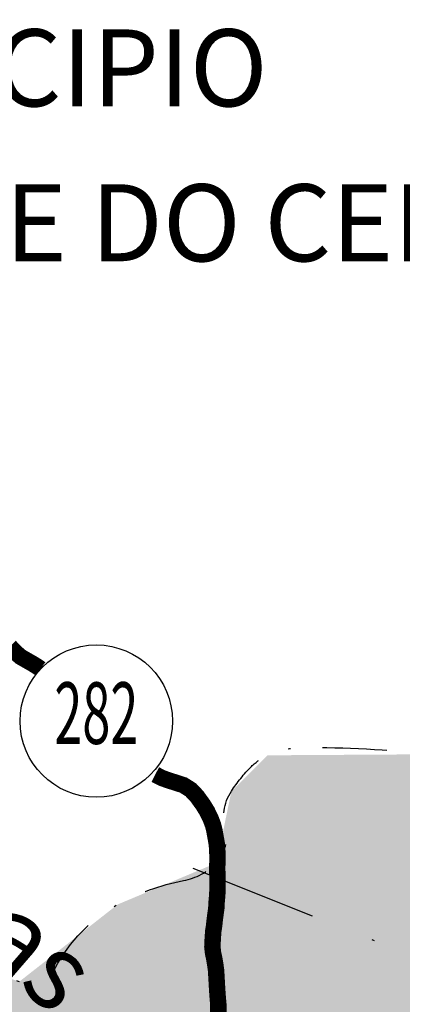
# Model space of a CAD drawing. Extents: x 0 to 1423, y 0 to 594.
# Drawn here: x 364 to 379, y 510 to 548 of the extents above; entities that cross this region are included whole.
import ezdxf
from ezdxf.enums import TextEntityAlignment as Align

# ---------------------------------------------------------------- set-up
doc = ezdxf.new("R2010")
doc.units = 0
doc.header["$LTSCALE"] = 5
doc.header["$MEASUREMENT"] = 0
doc.linetypes.add('DASHDOT', pattern=[1, 0.5, -0.25, 0, -0.25])
doc.linetypes.add('DASHDOTX2', pattern=[2, 1, -0.5, 0, -0.5])
doc.layers.get('0').update_dxf_attribs({"linetype": 'CONTINUOUS'})
for name, color, linetype in [('BASE-ARURBCID', 7, 'CONTINUOUS'), ('BASE-ESTPAV', 1, 'CONTINUOUS'), ('BASE-LIMUN', 7, 'DASHDOT'), ('BASE-LT', 5, 'DASHDOTX2'), ('BASE-RIOS', 4, 'CONTINUOUS'), ('LAGES', 121, 'CONTINUOUS')]:
    doc.layers.add(name, color=color, linetype=linetype)
doc.styles.add('ESTADO', font='ROMANT.shx', dxfattribs={"height": 4.5})
doc.styles.add('REGUA120-15', font='romans.shx', dxfattribs={"oblique": 15, "height": 3})
doc.styles.add('REGUA80R', font='romans.shx', dxfattribs={"height": 2})

# ---------------------------------------------------------------- blocks, each defined once
blk = doc.blocks.new('*U160', base_point=(329.879, 489.86))
at = {"color": 0}
for points in [[(484.297, 462.478), (363.848, 510.492), (323.151, 524.138), (323.118, 524.17)], [(484.297, 462.478), (323.151, 524.138), (323.178, 524.101)], [(484.297, 462.478), (323.178, 524.101), (323.198, 524.059)], [(323.198, 524.059), (323.21, 524.015), (419.788, 469.968), (403.607, 477.566)], [(484.297, 462.478), (323.198, 524.059), (419.965, 469.87), (419.788, 469.968)], [(323.21, 524.015), (326.005, 511.238), (403.607, 477.566)], [(373.517, 519.312), (372.108, 517.91), (371.533, 515.119)], [(385.985, 516.405), (373.517, 519.312), (371.533, 515.119)], [(385.985, 516.405), (384.533, 518.386), (373.517, 519.312), (379.834, 519.352)], [(394.753, 516.062), (385.985, 516.405), (363.848, 510.492), (371.533, 515.119)], [(484.297, 462.478), (394.753, 516.062), (363.848, 510.492)], [(371.533, 515.119), (367.682, 513.502), (363.848, 510.492)], [(326.005, 511.238), (326.159, 511.139), (403.275, 477.666), (402.93, 477.708)], [(326.005, 511.238), (403.275, 477.666), (403.607, 477.566)], [(326.159, 511.139), (326.294, 511.014), (402.93, 477.708)], [(326.294, 511.014), (326.405, 510.867), (402.93, 477.708), (383.003, 479.829)], [(326.405, 510.867), (326.488, 510.704), (383.003, 479.829)], [(326.488, 510.704), (326.542, 510.529), (383.003, 479.829), (334.184, 490.709)]]:
    blk.add_solid(points, dxfattribs=at)
blk = doc.blocks.new('RODEST')
at = {"color": 7, "linetype": 'CONTINUOUS'}
blk.add_circle((0.048, -0.048), 2.474, dxfattribs=at)
at = {"color": 7, "linetype": 'CONTINUOUS', "style": 'REGUA80R', "width": 0.6}
blk.add_attdef('E', text='', height=2, dxfattribs=at).set_placement((0.048, -0.048), align=Align.MIDDLE)

msp = doc.modelspace()

# ---------------------------------------------------------------- linework, layer by layer
at = {"layer": 'BASE-ESTPAV', "const_width": 0.64, "flags": 128}
for points in [[(363.479, 523.557), (363.7, 523.322), (363.901, 523.149), (364.132, 523.015), (364.384, 522.872), (364.595, 522.738), (364.673, 522.68)], [(369.144, 518.563), (369.421, 518.421), (369.684, 518.328), (369.885, 518.266), (370.238, 518.151), (370.53, 517.967), (370.77, 517.712), (371.01, 517.377), (371.16, 517.133), (371.299, 516.848), (371.398, 516.585), (371.447, 516.382), (371.505, 516.058), (371.543, 515.845), (371.561, 515.572), (371.568, 515.239), (371.556, 514.925), (371.571, 514.379), (371.569, 514.106), (371.557, 513.854), (371.534, 513.601), (371.522, 513.359), (371.49, 513.126), (371.458, 512.884), (371.435, 512.662), (371.403, 512.46), (371.381, 512.136), (371.368, 511.853), (371.396, 511.6), (371.445, 511.378), (371.483, 511.145), (371.512, 510.932), (371.53, 510.629), (371.547, 510.315), (371.565, 510.032), (371.583, 509.799), (371.602, 509.587), (371.592, 508.424)]]:
    msp.add_lwpolyline(points, dxfattribs=at)
at = {"layer": 'BASE-LIMUN', "flags": 128}
msp.add_lwpolyline([(315.957, 541.484, -0.168534), (316.631, 543.377, -0.193165), (318.171, 544.246, -0.058423), (319.422, 544.265, -0.118829), (320.008, 544.058, -0.098094), (321.283, 542.82, 0.073342), (322.899, 541.09, 0.01444), (324.613, 539.803, 0.011711), (326.807, 538.328, 0.053197), (329.916, 536.779, 0.340768), (330.493, 536.958, 0.078324), (330.764, 537.51, 0.014244), (331.667, 540.748, 0.018322), (332.033, 542.496, -0.037672), (332.245, 543.339, -0.145483), (332.537, 543.758, -0.090301), (333.253, 544.142, -0.380249), (334.256, 543.7, 0.345294), (335.304, 543.159, 0.059309), (336.107, 543.414, -0.046064), (337.13, 543.768, -0.039994), (339.333, 544.127, -0.198853), (339.777, 543.984, -0.216825), (340.003, 543.504, -0.052052), (339.81, 541.396, -0.029001), (339.3, 539.424, 0.031549), (338.84, 537.608, 0.028181), (338.661, 536.228, 0.038849), (338.667, 535.218, 1.26629), (340.052, 535.672, -0.615623), (340.885, 537.023, -0.064543), (342.295, 536.716, 0.048408), (344.156, 536.248, 0.012046), (345.228, 536.112, 0.016978), (345.993, 536.06, 0.513957), (347.182, 537.608, -0.540893), (348.399, 539.061, -0.643653), (348.991, 537.208, 0.462663), (349.065, 534.885, 0.146306), (350.026, 534.499, -0.130371), (351.113, 534.102, -0.11294), (352.869, 532.162, -0.307007), (352.781, 531.126, -0.155155), (351.704, 530.416, 0.100085), (349.949, 529.516, 0.027397), (348.703, 528.404, 0.05128), (348.138, 527.712, 0.22888), (347.935, 526.192, 0.235673), (348.987, 525.13, 0.083666), (349.926, 524.978, 0.071494), (351.024, 525.143, 0.176133), (351.894, 525.791, -0.370173), (352.441, 525.948, -0.244761), (352.671, 525.652, -0.041374), (352.879, 523.562, -0.200191), (352.205, 521.87, 0.666353), (352.502, 521.17), (354.336, 521.182), (357.8, 521.204, -0.04033), (358.62, 521.143, -0.078166), (359.025, 521.012, -0.297014), (359.203, 520.708, -0.033192), (358.863, 517.826, -0.049517), (358.531, 516.684, 0.130789), (358.476, 516.231, 0.135526), (358.583, 515.983, 0.011835), (360.547, 513.656, 0.020471), (363.187, 510.91, 0.100694), (363.848, 510.492, 0.377424), (365.241, 511.014, -0.143904), (367.682, 513.502, -0.080663), (370.239, 514.43, 0.152207), (371.533, 515.119, 0.265468), (371.862, 516.356, -0.21069), (372.108, 517.91, -0.053903), (372.89, 518.877, -0.088239), (373.517, 519.312, -0.106627), (374.9, 519.62, -0.030275), (379.834, 519.352, -0.021982), (383.204, 518.813, -0.053896), (384.533, 518.386, -0.260669), (385.256, 517.421, 0.249825), (385.985, 516.405, 0.314025), (387.634, 516.654, -0.189945), (390.045, 517.625, -0.214263), (392.78, 516.421, 0.340671), (394.753, 516.062, 0.177963), (395.893, 517.305, -0.147896), (397.162, 518.864, -0.097241), (400.078, 520.096, 0.155905), (401.821, 521.083, 0.000605), (403.13, 522.503, 0.000876), (404.031, 523.486, 0.000166), (404.855, 524.389, 0.000115), (406.041, 525.689, 0.035019), (406.677, 526.494, -0.028572), (407.444, 527.489, -0.568348), (409.04, 527.205, 0.498186), (410.715, 526.714, 0.067563), (411.744, 527.719, 0.111495), (412.118, 528.514, 0.017256), (412.358, 529.81, -0.011833), (412.688, 531.703, -0.010456), (413.189, 533.972, -0.025293), (413.462, 534.893, -0.373948), (414.081, 535.244, -0.097007), (416.323, 534.314, -0.178749), (417.779, 532.319, 0.180773), (419.227, 530.351, 0.053404), (421.718, 529.079, 0.054991), (424.347, 528.392, 0.037995), (425.647, 528.302, 0.052294), (426.589, 528.407, 0.510408), (427.401, 530.267, -0.489956), (428.17, 532.199, -0.65025), (429.539, 530.568, 0.425738), (430.465, 528.033, 0.401363), (432.82, 528.887, -0.3514), (435.33, 530.054, -0.177903), (437.514, 528.584, 0.161536), (439.855, 526.898, 0.077757), (443.647, 526.329, 0.189388), (445.153, 526.931, 0.088805), (446.578, 528.851, 0.060942), (447.735, 532.123, 0.014727), (448.124, 534.164, -0.015446), (448.499, 536.11, -0.070338), (450.031, 540.165, 0.092985), (451.055, 543.293, 0.092051), (450.952, 545.252, 0.101249), (450.194, 546.871, 0.074889), (449.026, 548.029, -0.059353), (447.512, 549.442, -0.031487), (445.526, 552.115, -0.063603), (444.809, 553.605, -0.063098), (444.75, 553.901, -0.022892), (444.73, 554.729)], format="xyb", dxfattribs=at)
at = {"layer": 'BASE-LT', "flags": 128}
msp.add_lwpolyline([(370.608, 514.91), (403.826, 501.662), (405.737, 501.226), (445.742, 505.048), (449.577, 504.43), (452.257, 502.902), (468.032, 477.977), (517.756, 447.601), (530.095, 406.059)], dxfattribs=at)

# ---------------------------------------------------------------- block references
at = {"layer": 'BASE-ESTPAV', "xscale": 1.2, "yscale": 1.2, "zscale": 1.2}
msp.add_blockref('RODEST', (366.79, 520.703), dxfattribs=at).add_auto_attribs({'E': '282'})
at = {"layer": 'LAGES'}
msp.add_blockref('*U160', (329.879, 489.86), dxfattribs=at)

# ---------------------------------------------------------------- texts
at = {"layer": 'BASE-ARURBCID', "color": 5, "style": 'ESTADO'}
for s, p in [('MUNICIPIO', (352.454, 544.602)), ('S.JOSE DO CERRITO', (352.053, 538.563))]:
    msp.add_text(s, height=3, dxfattribs=at).set_placement(p)
at = {"layer": 'BASE-RIOS', "style": 'REGUA120-15', "oblique": 15}
msp.add_text('Caveiras', height=3, rotation=319.1504, dxfattribs=at).set_placement((352.904, 519.74))

doc.saveas('drawing.dxf')
